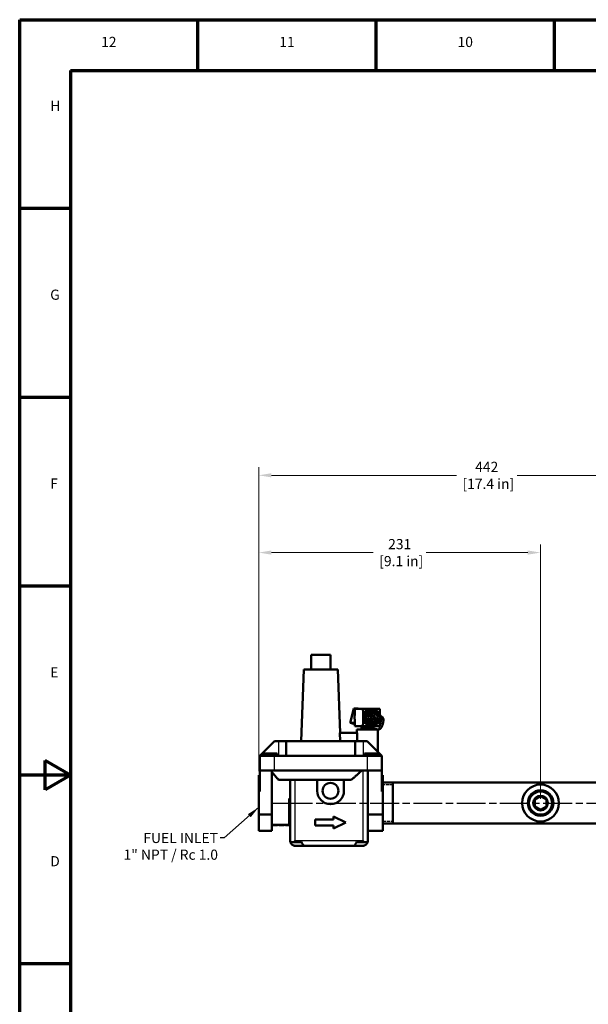
# Model space of a CAD drawing. Units: millimetres. Extents: x 0 to 2403, y -1987 to 1697.
# Drawn here: x 0 to 638, y -1396 to -292 of the extents above; entities that cross this region are included whole.
import ezdxf

# ---------------------------------------------------------------- set-up
doc = ezdxf.new("R2010")
doc.units = ezdxf.units.MM
doc.header["$LTSCALE"] = 2.857143
doc.linetypes.add('CHAIN', pattern=[0.7087, 0.4724, -0.0591, 0.1181, -0.0591])
doc.linetypes.add('DASHED', pattern=[0.2067, 0.1654, -0.0413])
for name, color, linetype, lineweight in [('Border (ANSI)', 7, 'Continuous', 70), ('Centerline (ANSI)', 7, 'Continuous', 25), ('Dimension (ANSI)', 7, 'Continuous', 20), ('Hidden Narrow (ANSI)', 7, 'DASHED', 25), ('Symbol (ANSI)', 7, 'Continuous', 25), ('Visible (ANSI)', 7, 'Continuous', 50), ('Visible Narrow (ANSI)', 7, 'Continuous', 25)]:
    doc.layers.add(name, color=color, linetype=linetype, lineweight=lineweight)
doc.styles.add('Dimension text', font='TAHOMA.TTF')
doc.styles.add('Note Text (ANSI)', font='TAHOMA.TTF')
doc.dimstyles.new('Default - mm (ANSI)$7', dxfattribs={"dimscale": 2.857143, "dimtxt": 4, "dimasz": 5, "dimexe": 3.175, "dimexo": 1.6002, "dimgap": 0.8, "dimtad": 0, "dimtoh": 1, "dimrnd": 1e-08, "dimzin": 0, "dimdsep": 46, "dimtxsty": 'Note Text (ANSI)', "dimcen": 0.09, "dimdle": 10, "dimclrd": 256, "dimclre": 256, "dimclrt": 256, "dimadec": 1, "dimazin": 0, "dimtfac": 0.762, "dimtofl": 0, "dimtmove": 0, "dimatfit": 3, "dimfxl": 1, "dimtolj": 1, "dimtzin": 0, "dimlwd": -1, "dimlwe": -1, "dimarcsym": 0})
doc.dimstyles.new('Eclipse - mm [in]', dxfattribs={"dimscale": 2.857143, "dimtxt": 4, "dimasz": 5, "dimexe": 3.2, "dimexo": 1.6002, "dimgap": 0.8, "dimtad": 0, "dimtih": 1, "dimtoh": 1, "dimdec": 0, "dimrnd": 1e-08, "dimzin": 4, "dimdsep": 46, "dimtxsty": 'Dimension text', "dimcen": 0.09, "dimdle": 10, "dimclrd": 256, "dimclre": 256, "dimclrt": 256, "dimadec": 0, "dimazin": 1, "dimtfac": 1, "dimtdec": 0, "dimtofl": 0, "dimtmove": 0, "dimatfit": 3, "dimfxl": 1, "dimtolj": 1, "dimtzin": 4, "dimlwd": -1, "dimlwe": -1, "dimarcsym": 0})

# ---------------------------------------------------------------- blocks, each defined once
blk = doc.blocks.new('Borders Eclipse_Border')
at = {"layer": 'Border (ANSI)'}
for p, q in [((0, 594), (841, 594)), ((0, 0), (0, 594)), ((70.08, 574), (70.08, 594)), ((140.17, 574), (140.17, 594)), ((210.25, 574), (210.25, 594)), ((20, 574), (821, 574)), ((20, 574), (20, 20)), ((20, 519.75), (0, 519.75)), ((20, 445.5), (0, 445.5)), ((20, 371.25), (0, 371.25)), ((10, 291.25), (10, 302.75)), ((20, 297), (10, 302.75)), ((20, 297), (0, 297)), ((20, 297), (10, 291.25)), ((20, 222.75), (0, 222.75))]:
    blk.add_line(p, q, dxfattribs=at)
at = {"layer": 'Border (ANSI)', "char_height": 4, "style": 'Note Text (ANSI)'}
for s, insert, attachment_point in [('12', (35.04, 582), 8), ('11', (105.12, 582), 8), ('10', (175.21, 582), 8), ('H', (12, 556.88), 7), ('G', (12, 482.62), 7), ('F', (12, 408.38), 7), ('E', (12, 334.13), 7), ('D', (12, 259.88), 7)]:
    blk.add_mtext(s, dxfattribs=dict(at, insert=insert, attachment_point=attachment_point))
blk = doc.blocks.new('*D61')
at = {"layer": 'Defpoints', "color": 0}
for p in [(873.4, -802.9), (268.3, -1139.5), (873.4, -1170.6)]:
    blk.add_point(p, dxfattribs=at)
at = {"layer": 'Dimension (ANSI)'}
for p, q in [((268.3, -1134.9), (268.3, -793.7)), ((873.4, -1166), (873.4, -793.7)), ((282.6, -802.9), (490.2, -802.9)), ((859.1, -802.9), (558.3, -802.9))]:
    blk.add_line(p, q, dxfattribs=at)
for points in [[(282.6, -800.5), (282.6, -805.2), (268.3, -802.9)], [(859.1, -800.5), (859.1, -805.2), (873.4, -802.9)]]:
    blk.add_solid(points, dxfattribs=at)
at = {"layer": 'Dimension (ANSI)', "insert": (524.2, -802.9), "char_height": 11.43, "attachment_point": 5, "style": 'Dimension text', "bg_fill": 3, "box_fill_scale": 1.1, "bg_fill_color": 256, "bg_fill_true_color": 13158600, "bg_fill_transparency": 4459722}
blk.add_mtext('\\A1;442\\P [17.4 in]', dxfattribs=at)
blk = doc.blocks.new('*D69')
at = {"layer": 'Defpoints', "color": 0}
for p in [(584.6, -889.6), (268.3, -1139.5), (584.6, -1170.6)]:
    blk.add_point(p, dxfattribs=at)
at = {"layer": 'Dimension (ANSI)'}
for p, q in [((268.3, -1134.9), (268.3, -880.4)), ((584.6, -1166), (584.6, -880.4)), ((282.6, -889.6), (396.8, -889.6)), ((570.3, -889.6), (456.2, -889.6))]:
    blk.add_line(p, q, dxfattribs=at)
for points in [[(282.6, -887.2), (282.6, -891.9), (268.3, -889.6)], [(570.3, -887.2), (570.3, -891.9), (584.6, -889.6)]]:
    blk.add_solid(points, dxfattribs=at)
at = {"layer": 'Dimension (ANSI)', "insert": (426.5, -889.6), "char_height": 11.43, "attachment_point": 5, "style": 'Dimension text', "bg_fill": 3, "box_fill_scale": 1.1, "bg_fill_color": 256, "bg_fill_true_color": 13158600, "bg_fill_transparency": 4456686}
blk.add_mtext('\\A1;231\\P [9.1 in]', dxfattribs=at)

msp = doc.modelspace()

# ---------------------------------------------------------------- linework, layer by layer
at = {"layer": 'Centerline (ANSI)', "linetype": 'CHAIN', "ltscale": 23.979681}
msp.add_line((296.284, -1170.616), (793.261, -1170.616), dxfattribs=at)
at = {"layer": 'Hidden Narrow (ANSI)', "ltscale": 1.519702}
for p, q in [((384.558, -1085.728), (384.558, -1088.005)), ((395.719, -1088.005), (395.719, -1085.728))]:
    msp.add_line(p, q, dxfattribs=at)
at = {"layer": 'Hidden Narrow (ANSI)', "ltscale": 7.496786}
for p, q in [((418.771, -1150.157), (407.537, -1150.157)), ((407.537, -1191.075), (418.771, -1191.075))]:
    msp.add_line(p, q, dxfattribs=at)
at = {"layer": 'Hidden Narrow (ANSI)', "ltscale": 12.982312}
msp.add_line((283.141, -1195.813), (302.595, -1195.813), dxfattribs=at)
at = {"layer": 'Visible (ANSI)'}
for p, q in [((326.981, -1004.161), (348.901, -1004.161)), ((326.981, -1020.601), (326.981, -1004.161)), ((348.901, -1020.601), (348.901, -1004.161)), ((318.839, -1020.601), (316.021, -1101.294)), ((318.839, -1020.601), (357.043, -1020.601)), ((357.043, -1020.601), (359.526, -1091.704)), ((370.748, -1080.57), (374.858, -1064.69)), ((379.823, -1064.69), (374.858, -1064.69)), ((376.233, -1064.748), (385.22, -1064.748)), ((379.808, -1064.748), (379.823, -1064.69)), ((380.032, -1064.748), (379.823, -1064.69)), ((385.22, -1064.748), (394.912, -1064.748)), ((390.74, -1067.011), (386.568, -1074.491)), ((388.324, -1074.491), (392.495, -1067.011)), ((392.495, -1067.011), (390.74, -1067.011)), ((392.495, -1067.011), (400.838, -1067.011)), ((394.912, -1064.748), (404.043, -1064.748)), ((396.667, -1068.751), (399.507, -1068.751)), ((400.838, -1067.011), (402.217, -1069.483)), ((404.548, -1071.959), (404.094, -1071.267)), ((370.748, -1080.57), (375.713, -1080.57)), ((376.133, -1082.063), (370.748, -1080.57)), ((375.713, -1080.57), (376.032, -1079.335)), ((375.713, -1080.57), (376.078, -1080.671)), ((388.324, -1074.491), (386.568, -1074.491)), ((386.568, -1074.491), (390.74, -1081.972)), ((392.495, -1081.972), (388.324, -1074.491)), ((392.495, -1081.972), (390.74, -1081.972)), ((400.838, -1081.972), (392.495, -1081.972)), ((396.667, -1080.232), (399.507, -1080.232)), ((399.018, -1077.654), (397.357, -1074.07)), ((398.989, -1077.478), (397.368, -1073.982)), ((397.808, -1072.638), (400.052, -1077.478)), ((400.052, -1077.478), (398.989, -1077.478)), ((402.217, -1079.499), (400.838, -1081.972)), ((404.548, -1077.023), (404.094, -1077.716)), ((405.128, -1073.236), (405.784, -1073.418)), ((378.676, -1091.704), (359.428, -1091.704)), ((359.765, -1101.294), (359.428, -1091.704)), ((376.233, -1084.235), (385.22, -1084.235)), ((378.493, -1088.005), (401.783, -1088.005)), ((378.493, -1091.704), (378.493, -1088.005)), ((378.676, -1101.294), (378.676, -1091.704)), ((383.527, -1084.235), (383.527, -1085.728)), ((383.527, -1085.728), (383.527, -1088.005)), ((383.527, -1085.728), (396.75, -1085.728)), ((394.912, -1084.235), (385.22, -1084.235)), ((404.043, -1084.235), (394.912, -1084.235)), ((396.75, -1084.235), (396.75, -1085.728)), ((396.75, -1085.728), (396.75, -1088.005)), ((396.75, -1086.551), (401.755, -1087.94)), ((401.783, -1113.076), (401.783, -1088.005)), ((285.881, -1101.294), (269.441, -1117.734)), ((285.881, -1101.294), (290.324, -1101.294)), ((290.324, -1101.294), (299.229, -1101.294)), ((299.229, -1101.294), (376.653, -1101.294)), ((299.229, -1101.294), (299.229, -1117.734)), ((376.653, -1101.294), (385.558, -1101.294)), ((376.653, -1117.734), (376.653, -1101.294)), ((385.558, -1101.294), (390.001, -1101.294)), ((406.441, -1117.734), (390.001, -1101.294)), ((273.869, -1114.994), (288.939, -1114.994)), ((273.869, -1117.734), (273.869, -1114.994)), ((288.939, -1117.734), (288.939, -1114.994)), ((386.943, -1114.994), (402.013, -1114.994)), ((386.943, -1117.734), (386.943, -1114.994)), ((402.013, -1117.734), (402.013, -1114.994)), ((269.441, -1117.734), (285.881, -1117.734)), ((269.441, -1117.734), (269.441, -1134.174)), ((285.881, -1117.734), (299.229, -1117.734)), ((299.229, -1117.734), (376.653, -1117.734)), ((376.653, -1117.734), (390.001, -1117.734)), ((390.001, -1117.734), (406.441, -1117.734)), ((406.441, -1134.174), (406.441, -1117.734)), ((285.881, -1134.174), (269.441, -1134.174)), ((269.441, -1134.174), (269.441, -1157.734)), ((283.141, -1183.498), (283.141, -1134.174)), ((390.001, -1134.174), (285.881, -1134.174)), ((406.441, -1134.174), (390.001, -1134.174)), ((390.686, -1213.086), (390.686, -1134.174)), ((406.441, -1157.734), (406.441, -1134.174)), ((268.345, -1139.517), (269.441, -1139.517)), ((268.345, -1157.734), (268.345, -1139.517)), ((372.081, -1144.586), (290.542, -1144.586)), ((303.691, -1144.586), (303.691, -1213.086)), ((333.831, -1156.916), (333.831, -1144.586)), ((363.971, -1144.586), (363.971, -1156.916)), ((407.537, -1139.517), (406.441, -1139.517)), ((407.537, -1139.517), (407.537, -1157.734)), ((407.537, -1147.736), (761.682, -1147.736)), ((418.771, -1147.736), (418.771, -1193.496)), ((268.345, -1157.734), (268.345, -1183.498)), ((269.441, -1157.734), (268.345, -1157.734)), ((407.537, -1157.734), (406.441, -1157.734)), ((407.537, -1183.498), (407.537, -1157.734)), ((302.595, -1195.813), (302.595, -1165.441)), ((578.034, -1166.819), (584.61, -1163.023)), ((578.034, -1174.413), (578.034, -1166.819)), ((584.61, -1163.023), (591.186, -1166.819)), ((591.186, -1166.819), (591.186, -1174.413)), ((584.61, -1178.209), (578.034, -1174.413)), ((591.186, -1174.413), (584.61, -1178.209)), ((283.141, -1183.498), (268.345, -1183.498)), ((268.345, -1183.498), (268.345, -1201.715)), ((283.141, -1201.715), (283.141, -1183.498)), ((331.776, -1195.961), (331.776, -1189.111)), ((331.776, -1189.111), (352.326, -1189.111)), ((352.326, -1189.111), (352.326, -1185.686)), ((352.326, -1185.686), (366.026, -1192.536)), ((366.026, -1192.536), (352.326, -1199.386)), ((407.537, -1183.498), (390.686, -1183.498)), ((407.537, -1201.715), (407.537, -1183.498)), ((283.141, -1201.715), (268.345, -1201.715)), ((283.141, -1195.276), (303.691, -1195.276)), ((352.326, -1195.961), (331.776, -1195.961)), ((352.326, -1199.386), (352.326, -1195.961)), ((407.537, -1201.715), (390.686, -1201.715)), ((407.537, -1193.496), (761.682, -1193.496)), ((307.801, -1214.456), (303.865, -1214.456)), ((307.801, -1214.456), (309.171, -1213.086)), ((307.801, -1214.456), (316.452, -1214.456)), ((377.925, -1214.456), (386.576, -1214.456)), ((385.206, -1213.086), (386.576, -1214.456)), ((390.512, -1214.456), (386.576, -1214.456)), ((319.188, -1218.566), (309.171, -1218.566)), ((319.188, -1218.566), (375.189, -1218.566)), ((385.206, -1218.566), (375.189, -1218.566))]:
    msp.add_line(p, q, dxfattribs=at)
at = {"layer": 'Visible (ANSI)', "flags": 128}
for points in [[(376.233, -1064.748), (376.208, -1065.26), (376.185, -1065.755), (376.163, -1066.235), (376.143, -1066.701), (376.123, -1067.154), (376.105, -1067.595), (376.089, -1068.026), (376.073, -1068.447), (376.058, -1068.858), (376.044, -1069.262), (376.032, -1069.658), (376.02, -1070.048), (376.01, -1070.433), (376, -1070.812), (375.991, -1071.187), (375.983, -1071.559), (375.976, -1071.928), (375.97, -1072.294), (375.965, -1072.66), (375.961, -1073.024), (375.958, -1073.389), (375.955, -1073.755), (375.954, -1074.122), (375.953, -1074.491)], [(385.5, -1074.491), (385.5, -1074.122), (385.498, -1073.755), (385.496, -1073.389), (385.492, -1073.024), (385.488, -1072.66), (385.483, -1072.294), (385.477, -1071.928), (385.47, -1071.559), (385.462, -1071.187), (385.454, -1070.812), (385.444, -1070.433), (385.433, -1070.048), (385.422, -1069.658), (385.409, -1069.262), (385.395, -1068.858), (385.381, -1068.447), (385.365, -1068.026), (385.348, -1067.595), (385.33, -1067.154), (385.311, -1066.701), (385.29, -1066.235), (385.268, -1065.755), (385.245, -1065.26), (385.22, -1064.748)], [(393.702, -1072.823), (393.628, -1072.78), (393.586, -1072.651), (393.585, -1072.455), (393.629, -1072.206), (393.726, -1071.916), (393.868, -1071.621), (394.05, -1071.336), (394.261, -1071.074), (394.474, -1070.861), (394.672, -1070.702), (394.842, -1070.602), (394.959, -1070.569), (395.016, -1070.602), (395.011, -1070.702), (394.95, -1070.861), (394.843, -1071.074), (394.7, -1071.336), (394.542, -1071.621), (394.377, -1071.916), (394.212, -1072.206), (394.061, -1072.455), (393.924, -1072.651), (393.801, -1072.78), (393.702, -1072.823)], [(404.043, -1064.748), (404.06, -1065.092), (404.076, -1065.428), (404.091, -1065.757), (404.106, -1066.079), (404.12, -1066.395), (404.134, -1066.705), (404.147, -1067.008), (404.159, -1067.307), (404.171, -1067.6), (404.182, -1067.889), (404.193, -1068.173), (404.204, -1068.453), (404.214, -1068.729), (404.223, -1069.001), (404.232, -1069.27), (404.241, -1069.535), (404.249, -1069.798), (404.256, -1070.057), (404.263, -1070.315), (404.27, -1070.57), (404.277, -1070.822), (404.283, -1071.073), (404.288, -1071.323), (404.293, -1071.57)], [(375.953, -1074.491), (375.954, -1074.861), (375.955, -1075.228), (375.958, -1075.593), (375.961, -1075.958), (375.965, -1076.323), (375.97, -1076.688), (375.976, -1077.055), (375.983, -1077.424), (375.991, -1077.795), (376, -1078.171), (376.01, -1078.55), (376.02, -1078.934), (376.032, -1079.324), (376.044, -1079.721), (376.058, -1080.124), (376.073, -1080.536), (376.089, -1080.957), (376.105, -1081.387), (376.123, -1081.829), (376.143, -1082.282), (376.163, -1082.748), (376.185, -1083.228), (376.208, -1083.723), (376.233, -1084.235)], [(385.22, -1084.235), (385.245, -1083.723), (385.268, -1083.228), (385.29, -1082.748), (385.311, -1082.282), (385.33, -1081.829), (385.348, -1081.387), (385.365, -1080.957), (385.381, -1080.536), (385.395, -1080.124), (385.409, -1079.721), (385.422, -1079.324), (385.433, -1078.934), (385.444, -1078.55), (385.454, -1078.171), (385.462, -1077.795), (385.47, -1077.424), (385.477, -1077.055), (385.483, -1076.688), (385.488, -1076.323), (385.492, -1075.958), (385.496, -1075.593), (385.498, -1075.228), (385.5, -1074.861), (385.5, -1074.491)], [(401.311, -1077.372), (401.26, -1077.341), (401.278, -1077.249), (401.357, -1077.101), (401.48, -1076.9), (401.635, -1076.645), (401.799, -1076.361), (401.96, -1076.063), (402.112, -1075.765), (402.246, -1075.507), (402.365, -1075.301), (402.474, -1075.164), (402.569, -1075.117), (402.648, -1075.164), (402.703, -1075.301), (402.722, -1075.507), (402.694, -1075.765), (402.61, -1076.063), (402.472, -1076.361), (402.286, -1076.645), (402.062, -1076.9), (401.833, -1077.101), (401.617, -1077.249), (401.433, -1077.341), (401.311, -1077.372)], [(401.755, -1087.94), (402.045, -1088.005), (402.336, -1088.041), (402.621, -1088.05), (402.893, -1088.033), (403.388, -1087.941), (403.808, -1087.795), (404.158, -1087.623), (404.45, -1087.438), (404.697, -1087.25), (404.911, -1087.062), (405.265, -1086.687), (405.565, -1086.309), (405.83, -1085.922), (406.069, -1085.522), (406.29, -1085.105), (406.501, -1084.67), (406.704, -1084.215), (406.897, -1083.743), (407.08, -1083.256), (407.253, -1082.757), (407.415, -1082.248), (407.565, -1081.732), (407.702, -1081.212), (407.826, -1080.692), (407.935, -1080.175), (408.029, -1079.663), (408.106, -1079.16), (408.167, -1078.666), (408.21, -1078.184), (408.232, -1077.71), (408.232, -1077.242), (408.207, -1076.776), (408.149, -1076.301), (408.035, -1075.795), (407.949, -1075.524), (407.835, -1075.236), (407.68, -1074.928), (407.468, -1074.597), (407.182, -1074.255), (406.807, -1073.924), (406.582, -1073.769), (406.333, -1073.63), (406.066, -1073.512), (405.784, -1073.418)], [(404.293, -1077.412), (404.288, -1077.66), (404.283, -1077.909), (404.277, -1078.16), (404.27, -1078.413), (404.263, -1078.668), (404.256, -1078.925), (404.249, -1079.185), (404.241, -1079.447), (404.232, -1079.713), (404.223, -1079.982), (404.214, -1080.254), (404.204, -1080.53), (404.193, -1080.809), (404.182, -1081.094), (404.171, -1081.382), (404.159, -1081.676), (404.147, -1081.974), (404.134, -1082.278), (404.12, -1082.588), (404.106, -1082.904), (404.091, -1083.226), (404.076, -1083.555), (404.06, -1083.891), (404.043, -1084.235)], [(290.542, -1144.586), (290.251, -1144.258), (289.958, -1143.928), (289.663, -1143.596), (289.367, -1143.262), (289.07, -1142.926), (288.771, -1142.588), (288.471, -1142.249), (288.17, -1141.907), (287.867, -1141.563), (287.563, -1141.217), (287.257, -1140.868), (286.95, -1140.518), (286.641, -1140.166), (286.33, -1139.811), (286.019, -1139.455), (285.705, -1139.096), (285.39, -1138.735), (285.074, -1138.372), (284.756, -1138.007), (284.436, -1137.639), (284.115, -1137.269), (283.792, -1136.897), (283.467, -1136.523), (283.141, -1136.146)], [(383.892, -1134.174), (383.364, -1134.671), (382.839, -1135.163), (382.318, -1135.649), (381.8, -1136.129), (381.286, -1136.603), (380.775, -1137.071), (380.267, -1137.534), (379.763, -1137.991), (379.261, -1138.443), (378.763, -1138.889), (378.268, -1139.33), (377.775, -1139.765), (377.286, -1140.195), (376.8, -1140.62), (376.316, -1141.039), (375.835, -1141.453), (375.357, -1141.863), (374.881, -1142.267), (374.408, -1142.666), (373.938, -1143.06), (373.47, -1143.449), (373.005, -1143.833), (372.542, -1144.212), (372.081, -1144.586)], [(391.172, -1134.174), (391.152, -1134.196), (391.132, -1134.218), (391.111, -1134.241), (391.091, -1134.263), (391.071, -1134.285), (391.051, -1134.307), (391.03, -1134.329), (391.01, -1134.352), (390.99, -1134.374), (390.969, -1134.396), (390.949, -1134.418), (390.929, -1134.44), (390.909, -1134.462), (390.888, -1134.485), (390.868, -1134.507), (390.848, -1134.529), (390.828, -1134.551), (390.807, -1134.573), (390.787, -1134.595), (390.767, -1134.617), (390.747, -1134.639), (390.727, -1134.661), (390.706, -1134.683), (390.686, -1134.705)], [(309.171, -1218.566), (308.862, -1218.557), (308.553, -1218.53), (308.244, -1218.486), (307.938, -1218.424), (307.636, -1218.346), (307.34, -1218.251), (307.052, -1218.14), (306.772, -1218.013), (306.503, -1217.872), (306.244, -1217.717), (305.996, -1217.551), (305.761, -1217.374), (305.538, -1217.188), (305.33, -1216.995), (305.135, -1216.793), (304.948, -1216.578), (304.77, -1216.35), (304.602, -1216.109), (304.445, -1215.858), (304.3, -1215.595), (304.168, -1215.323), (304.052, -1215.042), (303.951, -1214.752), (303.865, -1214.456)], [(316.452, -1214.456), (316.542, -1214.752), (316.645, -1215.042), (316.76, -1215.323), (316.884, -1215.595), (317.016, -1215.858), (317.152, -1216.109), (317.291, -1216.35), (317.432, -1216.578), (317.572, -1216.793), (317.709, -1216.995), (317.848, -1217.188), (317.986, -1217.374), (318.123, -1217.551), (318.257, -1217.717), (318.387, -1217.872), (318.512, -1218.013), (318.63, -1218.14), (318.739, -1218.251), (318.839, -1218.346), (318.93, -1218.424), (319.011, -1218.486), (319.081, -1218.53), (319.14, -1218.557), (319.188, -1218.566)], [(375.189, -1218.566), (375.237, -1218.557), (375.296, -1218.53), (375.366, -1218.486), (375.447, -1218.424), (375.538, -1218.346), (375.638, -1218.251), (375.748, -1218.14), (375.865, -1218.013), (375.99, -1217.872), (376.12, -1217.717), (376.255, -1217.551), (376.392, -1217.374), (376.53, -1217.188), (376.668, -1216.995), (376.805, -1216.793), (376.945, -1216.578), (377.086, -1216.35), (377.225, -1216.109), (377.362, -1215.858), (377.493, -1215.595), (377.617, -1215.323), (377.732, -1215.042), (377.835, -1214.752), (377.925, -1214.456)], [(390.512, -1214.456), (390.427, -1214.752), (390.325, -1215.042), (390.209, -1215.323), (390.078, -1215.595), (389.933, -1215.858), (389.775, -1216.109), (389.607, -1216.35), (389.429, -1216.578), (389.242, -1216.793), (389.047, -1216.995), (388.839, -1217.188), (388.617, -1217.374), (388.381, -1217.551), (388.134, -1217.717), (387.875, -1217.872), (387.605, -1218.013), (387.325, -1218.14), (387.037, -1218.251), (386.741, -1218.346), (386.439, -1218.424), (386.133, -1218.486), (385.825, -1218.53), (385.515, -1218.557), (385.206, -1218.566)]]:
    msp.add_lwpolyline(points, dxfattribs=at)
at = {"layer": 'Visible (ANSI)'}
for centre, radius in [((348.901, -1156.916), 8.905), ((584.61, -1170.616), 20.661), ((584.61, -1170.616), 14.342), ((584.61, -1170.616), 13.015), ((584.61, -1170.616), 8.22)]:
    msp.add_circle(centre, radius, dxfattribs=at)
for centre, radius, start, end in [((348.901, -1156.916), 15.07, 180, 0), ((309.171, -1213.086), 5.48, 180, 194.477512), ((385.206, -1213.086), 5.48, 345.522488, 0)]:
    msp.add_arc(centre, radius, start, end, dxfattribs=at)
for centre, major_axis, start_param, end_param in [((394.912, -1074.491), (0, 9.743), 0, 1.57079633), ((396.667, -1074.491), (0, -5.74), 3.14159265, 6.28318531), ((399.507, -1074.491), (0, 5.74), 5.30889771, 10.39906556), ((394.912, -1074.491), (0, 9.743), 5.13328624, 6.28318531), ((398.11, -1074.491), (0, 3.74), 3.54504904, 5.87972892), ((394.912, -1074.491), (0, -9.743), 4.71238898, 6.28318531), ((394.912, -1074.491), (0, -9.743), 0, 1.14989906), ((396.364, -1072.824), (0, 5.39), 3.66099698, 3.66999706), ((397.428, -1072.824), (0, -5.39), 0.37506999, 0.5284044)]:
    msp.add_ellipse(centre, major_axis=major_axis, ratio=0.96592583, start_param=start_param, end_param=end_param, dxfattribs=at)
for major_axis in [(0, 4.507), (0, 3.74)]:
    msp.add_ellipse((400.947, -1074.491), major_axis=major_axis, ratio=0.96592583, dxfattribs=at)
at = {"layer": 'Visible Narrow (ANSI)'}
for p, q in [((383.527, -1085.728), (396.75, -1085.728)), ((290.324, -1101.294), (290.324, -1117.734)), ((385.558, -1101.294), (385.558, -1117.734)), ((285.881, -1134.174), (285.881, -1117.734)), ((390.001, -1117.734), (390.001, -1134.174)), ((385.206, -1134.174), (385.206, -1213.086)), ((309.171, -1213.086), (309.171, -1144.586)), ((283.141, -1170.616), (303.691, -1170.616)), ((385.206, -1213.086), (309.171, -1213.086))]:
    msp.add_line(p, q, dxfattribs=at)
msp.add_ellipse((403.769, -1080.679), major_axis=(2.014, 7.261), ratio=0.25, start_param=3.14159265, end_param=6.28318531, dxfattribs=at)

# ---------------------------------------------------------------- block references
at = {"xscale": 2.854166666666629, "yscale": 2.854166666666558, "zscale": 2.854166666666667}
msp.add_blockref('Borders Eclipse_Border', (0, -1986.955), dxfattribs=at)

# ---------------------------------------------------------------- texts
at = {"layer": 'Symbol (ANSI)', "insert": (222.546, -1204.096), "char_height": 11.41667, "width": 107.67194, "attachment_point": 3, "line_spacing_factor": 0.987884, "style": 'Note Text (ANSI)'}
msp.add_mtext('{FUEL INLET\\P1" NPT / Rc 1.0}', dxfattribs=at)

# ---------------------------------------------------------------- next in the draw order: dimensions: what is measured, and where the dimension line sits
at = {"layer": 'Dimension (ANSI)'}
dim = msp.add_linear_dim(base=(873.365, -802.868), p1=(268.345, -1139.517), p2=(873.365, -1170.616), dimstyle='Eclipse - mm [in]', override={"dimtih": 0, "dimtoh": 0, "dimdec": 0, "dimlfac": 0.7306, "dimpost": '\\X', "dimtp": 0, "dimtm": 0, "dimtdec": 1, "dimatfit": 2, "dimtfill": 1}, dxfattribs=at)
dim.commit()
dim.dimension.update_dxf_attribs({"geometry": '*D61', "text_midpoint": (524.245, -802.868), "dimtype": 160})

# ---------------------------------------------------------------- next in the draw order: dimensions: what is measured, and where the dimension line sits
dim = msp.add_linear_dim(base=(584.61, -889.559), p1=(268.345, -1139.517), p2=(584.61, -1170.616), dimstyle='Eclipse - mm [in]', override={"dimtih": 0, "dimtoh": 0, "dimdec": 0, "dimlfac": 0.7306, "dimpost": '\\X', "dimtp": 0, "dimtm": 0, "dimtdec": 1, "dimatfit": 2, "dimtfill": 1}, dxfattribs=at)
dim.commit()
dim.dimension.update_dxf_attribs({"geometry": '*D69', "text_midpoint": (426.477, -889.559), "dimtype": 160})

# ---------------------------------------------------------------- next in the draw order: leaders
at = {"layer": 'Symbol (ANSI)', "annotation_type": 0, "has_hookline": 1, "hookline_direction": 1, "text_width": 105.334}
msp.add_leader([(268.345, -1175.38), (229.681, -1209.804), (224.832, -1209.804)], dimstyle='Default - mm (ANSI)$7', override={"dimtad": 0}, dxfattribs=at)

doc.saveas('drawing.dxf')
